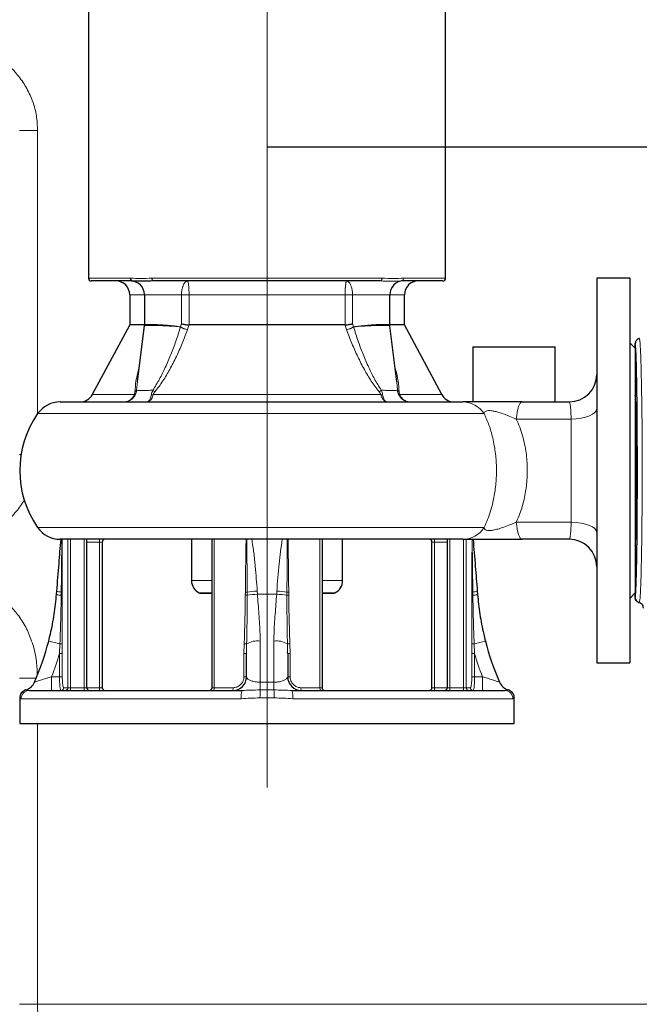
# Model space of a CAD drawing. Units: millimetres. Extents: x 0 to 1277, y 0 to 297.
# Drawn here: x 522 to 531, y 187 to 201 of the extents above; entities that cross this region are included whole.
import ezdxf

# ---------------------------------------------------------------- set-up
doc = ezdxf.new("R2010")
doc.units = ezdxf.units.MM
doc.linetypes.add('SLD-Mista-longa', pattern=[19.05, 15.24, -1.27, 1.27, -1.27])
doc.linetypes.add('SLD-Sólida', pattern=[0])
doc.layers.add('COTAS_', color=5, linetype='SLD-Sólida')

msp = doc.modelspace()

# ---------------------------------------------------------------- linework, layer by layer
at = {"color": 7, "linetype": 'SLD-Sólida', "lineweight": 25}
for p, q in [((523.085, 205.472), (523.085, 197.735)), ((528.285, 197.735), (528.285, 205.472)), ((523.727, 197.695), (523.125, 197.695)), ((527.335, 197.695), (524.035, 197.695)), ((528.245, 197.695), (527.642, 197.695)), ((530.965, 197.735), (530.485, 197.735)), ((530.485, 197.735), (530.485, 192.135)), ((530.965, 197.735), (530.965, 192.135)), ((523.685, 197.495), (523.685, 197.055)), ((523.899, 197.495), (523.899, 197.052)), ((527.471, 197.052), (527.471, 197.495)), ((527.685, 197.055), (527.685, 197.495)), ((523.685, 197.055), (523.141, 196.041)), ((523.895, 197.055), (523.685, 197.055)), ((523.898, 197.043), (523.795, 196.23)), ((523.897, 197.052), (523.898, 197.042)), ((526.82, 197.055), (524.549, 197.055)), ((524.549, 197.055), (524.549, 197.055)), ((526.82, 197.055), (526.82, 197.055)), ((527.574, 196.228), (527.471, 197.043)), ((527.472, 197.043), (527.472, 197.052)), ((527.685, 197.055), (527.476, 197.055)), ((528.228, 196.041), (527.685, 197.055)), ((531.045, 196.715), (530.965, 196.795)), ((531.045, 196.715), (531.045, 196.78)), ((528.681, 196.735), (528.681, 195.935)), ((528.681, 196.735), (529.881, 196.735)), ((529.881, 195.935), (529.881, 196.735)), ((531.045, 196.715), (531.045, 193.155)), ((522.673, 195.935), (528.534, 195.935)), ((529.4, 195.935), (530.085, 195.935)), ((531.047, 196.021), (531.045, 196.035)), ((528.534, 193.935), (522.673, 193.935)), ((523.061, 191.775), (523.061, 193.935)), ((523.285, 193.895), (523.285, 191.775)), ((524.585, 193.935), (524.585, 193.335)), ((524.885, 191.775), (524.885, 193.935)), ((526.485, 193.935), (526.485, 191.775)), ((526.785, 193.335), (526.785, 193.935)), ((528.085, 191.775), (528.085, 193.895)), ((528.308, 193.935), (528.308, 191.775)), ((530.085, 193.935), (529.4, 193.935)), ((522.62, 193.135), (522.624, 193.181)), ((528.745, 193.181), (528.749, 193.135)), ((524.715, 193.151), (524.885, 193.151)), ((526.485, 193.151), (526.655, 193.151)), ((530.965, 193.075), (531.045, 193.155)), ((531.045, 193.09), (531.045, 193.155)), ((525.385, 191.935), (525.385, 192.274)), ((525.985, 192.274), (525.984, 192.29)), ((525.985, 192.274), (525.985, 191.935)), ((530.485, 192.135), (530.965, 192.135)), ((522.085, 191.628), (522.085, 191.255)), ((522.224, 191.735), (525.321, 191.735)), ((526.048, 191.735), (529.146, 191.735)), ((529.285, 191.255), (529.285, 191.628)), ((522.085, 191.255), (529.285, 191.255))]:
    msp.add_line(p, q, dxfattribs=at)
at = {"color": 8, "linetype": 'SLD-Sólida', "lineweight": 18}
for p, q in [((522.082, 199.887), (522.344, 199.887)), ((522.344, 195.763), (522.344, 199.887)), ((523.085, 197.735), (523.697, 197.735)), ((524.009, 197.735), (527.36, 197.735)), ((527.673, 197.735), (528.285, 197.735)), ((523.895, 197.495), (523.685, 197.495)), ((524.439, 197.495), (524.549, 197.495)), ((524.439, 197.075), (524.439, 197.495)), ((526.82, 197.495), (524.549, 197.495)), ((524.549, 197.495), (524.549, 197.055)), ((526.82, 197.055), (526.82, 197.495)), ((526.82, 197.495), (526.931, 197.495)), ((526.931, 197.495), (526.931, 197.075)), ((527.685, 197.495), (527.471, 197.495)), ((524.426, 197.027), (524.439, 197.075)), ((526.931, 197.075), (526.943, 197.027)), ((524.426, 197.027), (524.426, 197.026)), ((524.527, 196.987), (524.528, 196.99)), ((526.842, 196.99), (526.842, 196.987)), ((526.944, 197.026), (526.943, 197.027)), ((531.045, 196.78), (531.045, 196.78)), ((523.797, 196.23), (523.785, 196.106)), ((523.796, 196.219), (523.797, 196.228)), ((527.584, 196.106), (527.572, 196.228)), ((523.141, 196.041), (523.753, 196.041)), ((524.03, 196.041), (527.34, 196.041)), ((527.616, 196.041), (528.228, 196.041)), ((528.845, 195.764), (522.345, 195.764)), ((530.112, 195.685), (529.314, 195.685)), ((522.082, 195.167), (522.103, 195.167)), ((529.314, 194.185), (530.112, 194.185)), ((522.345, 194.107), (528.845, 194.107)), ((522.785, 191.775), (522.785, 193.935)), ((522.824, 193.935), (522.824, 191.775)), ((523.021, 191.775), (523.021, 193.935)), ((523.245, 193.895), (523.061, 193.895)), ((523.245, 193.895), (523.245, 193.935)), ((523.245, 193.895), (523.285, 193.895)), ((523.245, 191.775), (523.245, 193.895)), ((524.914, 193.935), (524.914, 191.775)), ((526.455, 191.775), (526.455, 193.935)), ((528.085, 193.895), (528.125, 193.895)), ((528.125, 193.895), (528.125, 193.935)), ((528.308, 193.895), (528.125, 193.895)), ((528.125, 193.895), (528.125, 191.775)), ((528.348, 193.935), (528.348, 191.775)), ((528.545, 191.775), (528.545, 193.935)), ((528.584, 193.935), (528.584, 191.775)), ((531.045, 193.835), (531.045, 193.835)), ((524.585, 193.335), (524.885, 193.335)), ((526.485, 193.335), (526.785, 193.335)), ((525.542, 193.181), (525.545, 193.135)), ((525.825, 193.135), (525.828, 193.181)), ((522.688, 193.121), (522.688, 193.167)), ((522.701, 193.167), (522.701, 193.121)), ((524.697, 193.155), (524.885, 193.155)), ((525.368, 193.121), (525.369, 193.167)), ((525.394, 193.167), (525.394, 193.121)), ((525.545, 193.135), (525.825, 193.135)), ((525.975, 193.121), (525.975, 193.167)), ((526, 193.167), (526.001, 193.121)), ((526.485, 193.155), (526.672, 193.155)), ((528.668, 193.121), (528.668, 193.167)), ((528.681, 193.167), (528.681, 193.121)), ((531.045, 193.09), (531.045, 193.09)), ((522.669, 192.412), (522.506, 192.454)), ((522.664, 192.274), (522.669, 192.412)), ((522.703, 192.414), (522.703, 192.274)), ((525.349, 192.274), (525.352, 192.414)), ((525.387, 192.412), (525.385, 192.274)), ((525.585, 192.454), (525.585, 191.855)), ((525.785, 191.855), (525.785, 192.454)), ((525.984, 192.29), (525.982, 192.412)), ((526.017, 192.414), (526.02, 192.274)), ((528.666, 192.274), (528.666, 192.414)), ((528.863, 192.454), (528.7, 192.412)), ((528.7, 192.412), (528.706, 192.274)), ((522.703, 192.274), (522.664, 192.274)), ((522.664, 191.935), (522.664, 192.274)), ((522.703, 192.274), (522.703, 191.935)), ((525.349, 191.935), (525.349, 192.274)), ((525.385, 192.274), (525.349, 192.274)), ((526.02, 192.274), (525.985, 192.274)), ((526.02, 192.274), (526.02, 191.935)), ((528.666, 191.935), (528.666, 192.274)), ((528.706, 192.274), (528.666, 192.274)), ((528.706, 192.274), (528.706, 191.935)), ((522.324, 191.912), (522.082, 191.912)), ((522.549, 191.735), (522.549, 191.935)), ((522.549, 191.935), (522.664, 191.935)), ((522.703, 191.935), (522.664, 191.935)), ((525.385, 191.935), (525.349, 191.935)), ((526.02, 191.935), (525.985, 191.935)), ((528.706, 191.935), (528.666, 191.935)), ((528.706, 191.935), (528.821, 191.935)), ((528.821, 191.735), (528.821, 191.935)), ((522.725, 191.775), (522.785, 191.775)), ((522.824, 191.775), (522.785, 191.775)), ((522.824, 191.775), (523.021, 191.775)), ((522.824, 191.775), (522.824, 191.735)), ((523.021, 191.775), (523.021, 191.735)), ((523.061, 191.775), (523.021, 191.775)), ((523.061, 191.775), (523.245, 191.775)), ((523.245, 191.775), (523.245, 191.735)), ((523.245, 191.775), (523.285, 191.775)), ((524.914, 191.775), (524.885, 191.775)), ((524.914, 191.775), (525.191, 191.775)), ((525.585, 191.743), (525.585, 191.855)), ((525.585, 191.855), (525.785, 191.855)), ((525.585, 191.743), (525.785, 191.743)), ((525.785, 191.743), (525.785, 191.855)), ((526.178, 191.775), (526.455, 191.775)), ((526.485, 191.775), (526.455, 191.775)), ((528.085, 191.775), (528.125, 191.775)), ((528.125, 191.735), (528.125, 191.775)), ((528.125, 191.775), (528.308, 191.775)), ((528.348, 191.775), (528.308, 191.775)), ((528.348, 191.735), (528.348, 191.775)), ((528.348, 191.775), (528.545, 191.775)), ((528.545, 191.735), (528.545, 191.775)), ((528.584, 191.775), (528.545, 191.775)), ((528.584, 191.775), (528.644, 191.775)), ((525.309, 191.615), (522.104, 191.615)), ((525.788, 191.628), (525.581, 191.628)), ((529.265, 191.615), (526.06, 191.615)), ((522.344, 187.167), (522.344, 191.255)), ((522.344, 187.167), (522.082, 187.167)), ((531.225, 187.167), (522.344, 187.167))]:
    msp.add_line(p, q, dxfattribs=at)
at = {"color": 8, "linetype": 'SLD-Sólida', "lineweight": 18, "flags": 128}
for points in [[(524.035, 197.695), (524.03, 197.696), (524.025, 197.698), (524.02, 197.702), (524.016, 197.707), (524.013, 197.713), (524.011, 197.72), (524.009, 197.727), (524.009, 197.735)], [(527.36, 197.735), (527.36, 197.727), (527.358, 197.72), (527.356, 197.713), (527.353, 197.707), (527.349, 197.702), (527.344, 197.698), (527.34, 197.696), (527.335, 197.695)], [(529.4, 195.935), (529.386, 195.931), (529.372, 195.918), (529.36, 195.896), (529.348, 195.867), (529.337, 195.83), (529.328, 195.787), (529.32, 195.738), (529.314, 195.685)], [(530.485, 195.835), (530.478, 195.807), (530.457, 195.78), (530.423, 195.755), (530.377, 195.733), (530.321, 195.714), (530.256, 195.699), (530.186, 195.69), (530.112, 195.685)], [(529.314, 194.185), (529.32, 194.132), (529.328, 194.083), (529.337, 194.04), (529.348, 194.004), (529.36, 193.974), (529.372, 193.953), (529.386, 193.94), (529.4, 193.935)], [(530.112, 194.185), (530.186, 194.181), (530.256, 194.171), (530.321, 194.156), (530.377, 194.138), (530.423, 194.115), (530.457, 194.09), (530.478, 194.063), (530.485, 194.035)], [(522.344, 187.167), (522.345, 187.105), (522.349, 187.045), (522.354, 186.989), (522.361, 186.941), (522.37, 186.901), (522.38, 186.872), (522.391, 186.853), (522.402, 186.847)]]:
    msp.add_lwpolyline(points, dxfattribs=at)
at = {"color": 7, "linetype": 'SLD-Sólida', "lineweight": 25}
for centre, radius, start, end in [((523.125, 197.735), 0.04, 180, 270), ((523.485, 197.495), 0.2, 0, 90), ((523.699, 197.495), 0.2, 0.2135, 89.987), ((527.671, 197.495), 0.2, 90.0002, 180.04), ((527.885, 197.495), 0.2, 90, 180), ((528.245, 197.735), 0.04, 270, 0), ((531.085, 196.935), 0.08, 284.4175, 284.4834), ((530.085, 196.335), 0.4, 270, 0), ((522.965, 196.135), 0.2, 270, 331.8214), ((528.404, 196.135), 0.2, 208.1786, 270), ((522.673, 195.535), 0.4, 90, 145.1501), ((523.535, 194.935), 1.45, 145.1501, 214.8499), ((522.673, 194.335), 0.4, 214.8499, 270), ((523.325, 193.895), 0.04, 90, 180), ((528.045, 193.895), 0.04, 0, 90), ((530.085, 193.535), 0.4, 0, 90), ((531.125, 193.835), 0.08, 162.0431, 180), ((524.785, 193.335), 0.2, 180, 244.0555), ((526.585, 193.335), 0.2, 295.9445, 0), ((524.715, 193.191), 0.04, 244.0555, 270), ((526.655, 193.191), 0.04, 270, 295.9445), ((531.085, 192.935), 0.08, 75.5181, 75.5825), ((518.633, 193.455), 4, 336.4237, 345.5103), ((532.736, 193.455), 4, 194.4897, 203.5763), ((525.185, 191.935), 0.2, 270, 0), ((526.185, 191.935), 0.2, 180, 270), ((522.116, 191.935), 0.2, 286.3348, 336.4237), ((523.101, 191.775), 0.04, 180, 270), ((523.325, 191.775), 0.04, 180, 270), ((524.845, 191.775), 0.04, 270, 0), ((526.525, 191.775), 0.04, 180, 270), ((528.045, 191.775), 0.04, 270, 0), ((528.268, 191.775), 0.04, 270, 0), ((529.253, 191.935), 0.2, 203.5763, 253.6652)]:
    msp.add_arc(centre, radius, start, end, dxfattribs=at)
at = {"color": 8, "linetype": 'SLD-Sólida', "lineweight": 18}
for centre, radius, start, end in [((523.733, 197.731), 0.0363, 173.4207, 261.3814), ((527.637, 197.731), 0.0363, 278.6186, 6.5793), ((524.54, 197.178), 0.189, 232.964, 266.2094), ((524.543, 197.18), 0.194, 232.6874, 265.1948), ((526.829, 197.178), 0.189, 273.7906, 307.036), ((526.826, 197.18), 0.194, 274.8052, 307.3126), ((523.761, 196.074), 0.0343, 257.5237, 282.4763), ((523.736, 196.127), 0.0543, 298.4869, 336.4709), ((524.015, 196.169), 0.13, 263.6564, 276.3436), ((521.39, 193.011), 4.063, 49.0614, 49.6251), ((529.979, 193.011), 4.063, 130.3749, 130.9386), ((527.354, 196.169), 0.13, 263.6564, 276.3436), ((527.634, 196.127), 0.0543, 203.5291, 241.5131), ((527.609, 196.074), 0.0343, 257.5237, 282.4763), ((528.531, 195.562), 0.373, 32.7215, 89.4872), ((528.531, 194.308), 0.373, 270.5128, 327.2785), ((522.693, 193.337), 0.17, 246.1184, 268.4906), ((525.646, 191.359), 1.826, 93.2851, 97.9392), ((525.723, 191.359), 1.826, 82.0608, 86.7149), ((528.676, 193.337), 0.17, 271.5094, 293.8816), ((522.693, 193.31), 0.19, 247.4104, 268.3753), ((522.688, 193.447), 0.28, 270.0327, 272.6462), ((522.688, 193.421), 0.3, 270.0145, 272.5741), ((525.116, 170.483), 22.639, 89.2962, 89.3616), ((525.111, 170.268), 22.9, 89.2917, 89.355), ((525.641, 191.344), 1.794, 93.0871, 97.9136), ((525.728, 191.344), 1.794, 82.0864, 86.9129), ((526.258, 170.268), 22.9, 90.645, 90.7083), ((526.253, 170.483), 22.639, 90.6384, 90.7038), ((528.681, 193.447), 0.28, 267.3538, 269.9673), ((528.681, 193.421), 0.3, 267.4259, 269.9855), ((528.676, 193.31), 0.19, 271.6247, 292.5896), ((525.547, 192.145), 0.312, 83.1459, 120.9847), ((525.822, 192.145), 0.312, 59.0153, 96.8541), ((522.674, 192.673), 0.261, 268.9519, 276.3593), ((525.25, 189.737), 2.679, 87.0725, 87.8235), ((526.119, 189.737), 2.679, 92.1765, 92.9275), ((528.695, 192.673), 0.261, 263.6407, 271.0481), ((518.633, 193.455), 4.2, 338.7845, 343.6642), ((532.736, 193.455), 4.2, 196.3358, 201.2155), ((522.206, 191.628), 0.12, 106.3429, 180.0234), ((522.686, 191.775), 0.0397, 270.3955, 0.3901), ((522.746, 191.775), 0.0393, 270.9933, 0.96), ((524.868, 191.766), 0.0476, 319.8773, 11.3226), ((525.125, 191.765), 0.0665, 332.9006, 8.4194), ((527.376, 191.632), 1.794, 176.4453, 180.1244), ((523.994, 191.632), 1.794, 359.8756, 3.5547), ((526.244, 191.765), 0.0665, 171.5806, 207.0994), ((526.502, 191.766), 0.0476, 168.6774, 220.1227), ((528.623, 191.775), 0.0393, 179.04, 269.0067), ((528.683, 191.775), 0.0397, 179.6099, 269.6045), ((529.163, 191.628), 0.12, 359.9766, 73.6571), ((522.224, 191.615), 0.12, 90.1573, 180.1565), ((525.606, 191.645), 0.298, 162.3729, 185.7092), ((525.764, 191.645), 0.298, 354.2908, 17.6271), ((529.145, 191.615), 0.12, 359.8435, 89.8427)]:
    msp.add_arc(centre, radius, start, end, dxfattribs=at)
for start_param, end_param in [(6.211277, 6.275364), (3.151033, 3.217805)]:
    msp.add_ellipse((531.044, 194.935), major_axis=(0, 1.1), ratio=0.017455, start_param=start_param, end_param=end_param, dxfattribs=at)
at = {"color": 7, "linetype": 'SLD-Sólida', "lineweight": 25}
msp.add_ellipse((531.044, 194.935), major_axis=(0, 1.1), ratio=0.017455, start_param=3.217805, end_param=6.211277, dxfattribs=at)
at = {"color": 8, "linetype": 'SLD-Sólida', "lineweight": 18}
for points, knots in [([(522.344, 199.887), (522.341, 199.958), (522.334, 200.099), (522.279, 200.305), (522.192, 200.498), (522.074, 200.675), (521.929, 200.83), (521.758, 200.961), (521.567, 201.063), (521.378, 201.127), (521.199, 201.161), (521.089, 201.165), (521.034, 201.167)], [0, 0, 0, 0, 0.102844, 0.205694, 0.308768, 0.411855, 0.516306, 0.620776, 0.728156, 0.835554, 0.917775, 1, 1, 1, 1]), ([(523.697, 197.735), (523.745, 197.733), (523.843, 197.73), (523.953, 197.733), (524.009, 197.735)], [0, 0, 0, 0, 0.498192, 1, 1, 1, 1]), ([(524.439, 197.495), (524.439, 197.499), (524.439, 197.524), (524.444, 197.567), (524.455, 197.605), (524.469, 197.642), (524.482, 197.664), (524.497, 197.683), (524.507, 197.691), (524.515, 197.694), (524.519, 197.695), (524.52, 197.695), (524.521, 197.695), (524.522, 197.695), (524.522, 197.695), (524.522, 197.695), (524.522, 197.695), (524.522, 197.695)], [0, 0, 0, 0, 0.038937, 0.221939, 0.394263, 0.445851, 0.670125, 0.727984, 0.87536, 0.940148, 0.970909, 0.985806, 0.993064, 0.996609, 0.997995, 0.998242, 1, 1, 1, 1]), ([(524.522, 197.695), (524.522, 197.695), (524.522, 197.695), (524.522, 197.695), (524.522, 197.695), (524.522, 197.695), (524.523, 197.695), (524.524, 197.695), (524.525, 197.694), (524.529, 197.691), (524.533, 197.683), (524.538, 197.664), (524.542, 197.643), (524.545, 197.605), (524.548, 197.567), (524.549, 197.524), (524.549, 197.499), (524.549, 197.495)], [0, 0, 0, 0, 0.001746, 0.001991, 0.003625, 0.007407, 0.015128, 0.030878, 0.062996, 0.128933, 0.271348, 0.318034, 0.554753, 0.606603, 0.779245, 0.96134, 1, 1, 1, 1]), ([(526.82, 197.495), (526.82, 197.499), (526.82, 197.524), (526.821, 197.567), (526.824, 197.605), (526.828, 197.643), (526.831, 197.664), (526.837, 197.683), (526.84, 197.691), (526.844, 197.694), (526.846, 197.695), (526.846, 197.695), (526.847, 197.695), (526.847, 197.695), (526.847, 197.695), (526.847, 197.695), (526.847, 197.695), (526.847, 197.695)], [0, 0, 0, 0, 0.03866, 0.220755, 0.393397, 0.445247, 0.681966, 0.728652, 0.871067, 0.937004, 0.969122, 0.984872, 0.992593, 0.996375, 0.998009, 0.998254, 1, 1, 1, 1]), ([(526.847, 197.695), (526.847, 197.695), (526.847, 197.695), (526.847, 197.695), (526.848, 197.695), (526.848, 197.695), (526.849, 197.695), (526.851, 197.695), (526.854, 197.694), (526.862, 197.691), (526.872, 197.683), (526.888, 197.664), (526.9, 197.642), (526.914, 197.605), (526.925, 197.567), (526.93, 197.524), (526.931, 197.499), (526.931, 197.495)], [0, 0, 0, 0, 0.001758, 0.002005, 0.003391, 0.006936, 0.014194, 0.029091, 0.059852, 0.12464, 0.272016, 0.329875, 0.554149, 0.605737, 0.778061, 0.961063, 1, 1, 1, 1]), ([(527.642, 197.695), (527.597, 197.694), (527.506, 197.691), (527.392, 197.694), (527.335, 197.695)], [0, 0, 0, 0, 0.494827, 1, 1, 1, 1]), ([(527.36, 197.735), (527.416, 197.733), (527.526, 197.73), (527.624, 197.733), (527.673, 197.735)], [0, 0, 0, 0, 0.498192, 1, 1, 1, 1]), ([(524.439, 197.495), (524.434, 197.495), (524.409, 197.495), (524.351, 197.495), (524.256, 197.495), (524.153, 197.495), (524.056, 197.495), (523.984, 197.495), (523.931, 197.495), (523.901, 197.495), (523.902, 197.495), (523.903, 197.495)], [0, 0, 0, 0, 0.031274, 0.162479, 0.295231, 0.429934, 0.565963, 0.702437, 0.787562, 0.922033, 1, 1, 1, 1]), ([(527.47, 197.495), (527.467, 197.495), (527.461, 197.495), (527.416, 197.495), (527.354, 197.495), (527.276, 197.495), (527.176, 197.495), (527.077, 197.495), (526.99, 197.495), (526.95, 197.495), (526.931, 197.495)], [0, 0, 0, 0, 0.131788, 0.267738, 0.353785, 0.489087, 0.622547, 0.75424, 0.884984, 1, 1, 1, 1]), ([(523.903, 197.052), (523.902, 197.053), (523.9, 197.058), (523.929, 197.061), (523.978, 197.063), (524.044, 197.062), (524.135, 197.058), (524.237, 197.05), (524.332, 197.04), (524.385, 197.033), (524.408, 197.029), (524.409, 197.029)], [0, 0, 0, 0, 0.0753264, 0.2181164, 0.3144168, 0.4348436, 0.5794727, 0.7232691, 0.8644737, 0.9951596, 1, 1, 1, 1]), ([(524.409, 197.029), (524.408, 197.029), (524.385, 197.031), (524.331, 197.035), (524.236, 197.041), (524.134, 197.045), (524.043, 197.048), (523.977, 197.048), (523.929, 197.047), (523.899, 197.046), (523.902, 197.043), (523.902, 197.042)], [0, 0, 0, 0, 0.004852, 0.135848, 0.277387, 0.421525, 0.566497, 0.687209, 0.783738, 0.926866, 1, 1, 1, 1]), ([(524.549, 197.055), (524.548, 197.052), (524.541, 197.03), (524.534, 197.009), (524.528, 196.99)], [0, 0, 0, 0, 0.130755, 1, 1, 1, 1]), ([(526.842, 196.99), (526.835, 197.009), (526.828, 197.03), (526.821, 197.052), (526.82, 197.055)], [0, 0, 0, 0, 0.869245, 1, 1, 1, 1]), ([(526.961, 197.029), (526.962, 197.029), (526.965, 197.03), (526.993, 197.034), (527.053, 197.042), (527.152, 197.051), (527.254, 197.059), (527.341, 197.062), (527.399, 197.062), (527.442, 197.061), (527.469, 197.058), (527.467, 197.053), (527.466, 197.052)], [0, 0, 0, 0, 0.00484, 0.021002, 0.162245, 0.303698, 0.447711, 0.592406, 0.712837, 0.781853, 0.924641, 1, 1, 1, 1]), ([(527.467, 197.042), (527.468, 197.043), (527.47, 197.046), (527.443, 197.047), (527.4, 197.048), (527.342, 197.048), (527.254, 197.046), (527.152, 197.042), (527.049, 197.036), (526.988, 197.032), (526.962, 197.029), (526.961, 197.029)], [0, 0, 0, 0, 0.072346, 0.215639, 0.284899, 0.405756, 0.550963, 0.695486, 0.83744, 0.995143, 1, 1, 1, 1]), ([(524.022, 196.106), (524.055, 196.159), (524.123, 196.267), (524.208, 196.442), (524.287, 196.627), (524.361, 196.824), (524.403, 196.957), (524.426, 197.026)], [0, 0, 0, 0, 0.1823919, 0.3680587, 0.573433, 0.7796468, 1, 1, 1, 1]), ([(524.527, 196.987), (524.501, 196.919), (524.452, 196.787), (524.366, 196.593), (524.273, 196.412), (524.172, 196.238), (524.092, 196.133), (524.052, 196.08)], [0, 0, 0, 0, 0.218721, 0.4230728, 0.6284706, 0.8127027, 1, 1, 1, 1]), ([(524.426, 197.026), (524.421, 197.027), (524.415, 197.028), (524.409, 197.029), (524.409, 197.029)], [0, 0, 0, 0, 0.903915, 1, 1, 1, 1]), ([(524.409, 197.029), (524.409, 197.029), (524.415, 197.028), (524.421, 197.028), (524.426, 197.027)], [0, 0, 0, 0, 0.092996, 1, 1, 1, 1]), ([(527.317, 196.08), (527.278, 196.132), (527.198, 196.236), (527.097, 196.41), (527.004, 196.593), (526.917, 196.787), (526.868, 196.919), (526.842, 196.987)], [0, 0, 0, 0, 0.18353, 0.371533, 0.575798, 0.78128, 1, 1, 1, 1]), ([(526.943, 197.027), (526.948, 197.028), (526.954, 197.028), (526.96, 197.029), (526.961, 197.029)], [0, 0, 0, 0, 0.9070039, 1, 1, 1, 1]), ([(526.961, 197.029), (526.96, 197.029), (526.954, 197.028), (526.949, 197.027), (526.944, 197.026)], [0, 0, 0, 0, 0.096085, 1, 1, 1, 1]), ([(526.944, 197.026), (526.966, 196.957), (527.008, 196.824), (527.082, 196.627), (527.161, 196.443), (527.246, 196.267), (527.314, 196.16), (527.347, 196.106)], [0, 0, 0, 0, 0.220354, 0.425791, 0.631943, 0.814881, 1, 1, 1, 1]), ([(531.048, 196.765), (531.048, 196.766), (531.047, 196.779), (531.046, 196.779), (531.045, 196.78)], [0, 0, 0, 0, 0.072256, 1, 1, 1, 1]), ([(531.105, 196.858), (531.106, 196.855), (531.109, 196.85), (531.114, 196.814), (531.118, 196.756), (531.123, 196.673), (531.127, 196.569), (531.131, 196.443), (531.134, 196.299), (531.137, 196.138), (531.14, 195.961), (531.143, 195.771), (531.145, 195.538), (531.146, 195.258), (531.147, 194.987), (531.147, 194.767), (531.146, 194.549), (531.144, 194.285), (531.141, 193.989), (531.137, 193.72), (531.132, 193.485), (531.127, 193.292), (531.12, 193.144), (531.113, 193.049), (531.108, 193.016), (531.105, 193.013), (531.105, 193.013)], [0, 0, 0, 0, 0.034254, 0.068507, 0.104494, 0.140595, 0.176582, 0.212565, 0.248663, 0.284646, 0.320609, 0.356686, 0.392648, 0.446364, 0.500081, 0.527975, 0.55587, 0.609767, 0.663665, 0.71756, 0.771456, 0.825377, 0.879299, 0.933249, 0.987199, 1, 1, 1, 1]), ([(523.762, 196.08), (523.765, 196.132), (523.772, 196.236), (523.799, 196.359), (523.819, 196.427), (523.822, 196.438)], [0, 0, 0, 0, 0.450839, 0.912666, 1, 1, 1, 1]), ([(527.547, 196.438), (527.551, 196.427), (527.57, 196.36), (527.597, 196.238), (527.604, 196.133), (527.608, 196.08)], [0, 0, 0, 0, 0.087239, 0.539854, 1, 1, 1, 1]), ([(523.768, 196.041), (523.754, 196.019), (523.728, 195.979), (523.668, 195.944), (523.626, 195.935), (523.604, 195.935), (523.604, 195.935)], [0, 0, 0, 0, 0.355338, 0.675212, 0.995494, 1, 1, 1, 1]), ([(523.753, 196.041), (523.741, 196.019), (523.717, 195.979), (523.663, 195.944), (523.624, 195.935), (523.604, 195.935), (523.604, 195.935)], [0, 0, 0, 0, 0.355391, 0.675329, 0.995497, 1, 1, 1, 1]), ([(523.753, 196.041), (523.756, 196.047), (523.761, 196.06), (523.761, 196.073), (523.762, 196.08)], [0, 0, 0, 0, 0.425076, 1, 1, 1, 1]), ([(523.785, 196.106), (523.784, 196.094), (523.782, 196.072), (523.772, 196.05), (523.768, 196.041)], [0, 0, 0, 0, 0.55107, 1, 1, 1, 1]), ([(523.785, 196.106), (523.791, 196.105), (523.804, 196.101), (523.853, 196.099), (523.931, 196.101), (523.993, 196.104), (524.022, 196.106)], [0, 0, 0, 0, 0.175914, 0.460714, 0.746418, 1, 1, 1, 1]), ([(524.03, 196.041), (524.022, 196.019), (524.006, 195.979), (523.971, 195.944), (523.946, 195.935), (523.933, 195.935), (523.933, 195.935)], [0, 0, 0, 0, 0.355391, 0.675329, 0.995497, 1, 1, 1, 1]), ([(524.001, 196.041), (523.996, 196.019), (523.986, 195.979), (523.961, 195.944), (523.942, 195.935), (523.933, 195.935), (523.933, 195.935)], [0, 0, 0, 0, 0.355338, 0.675212, 0.995494, 1, 1, 1, 1]), ([(524.022, 196.106), (524.017, 196.094), (524.008, 196.072), (524.003, 196.05), (524.001, 196.041)], [0, 0, 0, 0, 0.55107, 1, 1, 1, 1]), ([(524.052, 196.08), (524.046, 196.073), (524.037, 196.06), (524.032, 196.047), (524.03, 196.041)], [0, 0, 0, 0, 0.574924, 1, 1, 1, 1]), ([(527.34, 196.041), (527.338, 196.047), (527.333, 196.06), (527.323, 196.073), (527.317, 196.08)], [0, 0, 0, 0, 0.425076, 1, 1, 1, 1]), ([(527.34, 196.041), (527.348, 196.019), (527.363, 195.979), (527.398, 195.944), (527.423, 195.935), (527.436, 195.935), (527.436, 195.935)], [0, 0, 0, 0, 0.355391, 0.675329, 0.995497, 1, 1, 1, 1]), ([(527.347, 196.106), (527.352, 196.094), (527.361, 196.072), (527.366, 196.05), (527.368, 196.041)], [0, 0, 0, 0, 0.5510697, 1, 1, 1, 1]), ([(527.347, 196.106), (527.368, 196.105), (527.42, 196.101), (527.496, 196.099), (527.558, 196.101), (527.576, 196.104), (527.584, 196.106)], [0, 0, 0, 0, 0.175914, 0.460714, 0.746418, 1, 1, 1, 1]), ([(527.368, 196.041), (527.374, 196.019), (527.384, 195.979), (527.408, 195.944), (527.427, 195.935), (527.436, 195.935), (527.436, 195.935)], [0, 0, 0, 0, 0.355338, 0.675212, 0.995494, 1, 1, 1, 1]), ([(527.584, 196.106), (527.585, 196.094), (527.588, 196.072), (527.597, 196.05), (527.601, 196.041)], [0, 0, 0, 0, 0.5510697, 1, 1, 1, 1]), ([(527.601, 196.041), (527.615, 196.019), (527.641, 195.979), (527.701, 195.944), (527.743, 195.935), (527.765, 195.935), (527.765, 195.935)], [0, 0, 0, 0, 0.355338, 0.6752121, 0.9954939, 1, 1, 1, 1]), ([(527.608, 196.08), (527.608, 196.073), (527.608, 196.06), (527.614, 196.047), (527.616, 196.041)], [0, 0, 0, 0, 0.574924, 1, 1, 1, 1]), ([(527.616, 196.041), (527.628, 196.019), (527.652, 195.979), (527.706, 195.944), (527.745, 195.935), (527.765, 195.935), (527.765, 195.935)], [0, 0, 0, 0, 0.355391, 0.675329, 0.995497, 1, 1, 1, 1]), ([(530.085, 195.935), (530.088, 195.931), (530.096, 195.922), (530.104, 195.853), (530.109, 195.768), (530.111, 195.706), (530.112, 195.685)], [0, 0, 0, 0, 0.286366, 0.571838, 0.855838, 1, 1, 1, 1]), ([(528.845, 195.764), (528.847, 195.771), (528.852, 195.785), (528.871, 195.801), (528.905, 195.81), (528.953, 195.807), (529.005, 195.797), (529.069, 195.78), (529.142, 195.755), (529.227, 195.722), (529.283, 195.698), (529.314, 195.685)], [0, 0, 0, 0, 0.103396, 0.206114, 0.302141, 0.38249, 0.476922, 0.556708, 0.695867, 0.835492, 1, 1, 1, 1]), ([(528.845, 194.107), (528.863, 194.145), (528.898, 194.222), (528.948, 194.367), (528.991, 194.543), (529.02, 194.751), (529.028, 194.965), (529.014, 195.189), (528.976, 195.403), (528.919, 195.6), (528.869, 195.709), (528.845, 195.764)], [0, 0, 0, 0, 0.08162, 0.163224, 0.281054, 0.398839, 0.516254, 0.633673, 0.770373, 0.885157, 1, 1, 1, 1]), ([(529.314, 195.685), (529.331, 195.646), (529.365, 195.569), (529.417, 195.406), (529.46, 195.205), (529.477, 194.967), (529.468, 194.739), (529.431, 194.518), (529.378, 194.332), (529.332, 194.227), (529.314, 194.185)], [0, 0, 0, 0, 0.087154, 0.174296, 0.339171, 0.480507, 0.621837, 0.76397, 0.906168, 1, 1, 1, 1]), ([(530.112, 194.185), (530.112, 194.242), (530.112, 194.355), (530.113, 194.539), (530.113, 194.733), (530.113, 194.942), (530.113, 195.16), (530.113, 195.381), (530.112, 195.556), (530.112, 195.655), (530.112, 195.685)], [0, 0, 0, 0, 0.118267, 0.236534, 0.368283, 0.500031, 0.645801, 0.792037, 0.937807, 1, 1, 1, 1]), ([(522.156, 194.508), (522.117, 194.45), (522.036, 194.33), (521.876, 194.178), (521.688, 194.05), (521.48, 193.957), (521.26, 193.898), (521.109, 193.891), (521.034, 193.887)], [0, 0, 0, 0, 0.154521, 0.319734, 0.489652, 0.659606, 0.829791, 1, 1, 1, 1]), ([(529.314, 194.185), (529.284, 194.173), (529.226, 194.148), (529.143, 194.115), (529.066, 194.089), (529.002, 194.072), (528.944, 194.062), (528.912, 194.062), (528.882, 194.066), (528.864, 194.074), (528.85, 194.09), (528.847, 194.1), (528.845, 194.107)], [0, 0, 0, 0, 0.158865, 0.317522, 0.429845, 0.541477, 0.628345, 0.715881, 0.732592, 0.845665, 0.908154, 1, 1, 1, 1]), ([(530.112, 194.185), (530.111, 194.145), (530.108, 194.065), (530.1, 193.98), (530.092, 193.94), (530.087, 193.936), (530.085, 193.935)], [0, 0, 0, 0, 0.282585, 0.565934, 0.850788, 1, 1, 1, 1]), ([(522.688, 193.167), (522.69, 193.284), (522.693, 193.54), (522.696, 193.796), (522.698, 193.935)], [0, 0, 0, 0, 0.4554756, 1, 1, 1, 1]), ([(522.7, 193.935), (522.7, 193.819), (522.701, 193.563), (522.701, 193.307), (522.701, 193.167)], [0, 0, 0, 0, 0.453217, 1, 1, 1, 1]), ([(525.369, 193.167), (525.371, 193.327), (525.373, 193.567), (525.377, 193.823), (525.379, 193.919), (525.379, 193.935)], [0, 0, 0, 0, 0.624947, 0.937421, 1, 1, 1, 1]), ([(525.389, 193.935), (525.39, 193.883), (525.393, 193.627), (525.394, 193.371), (525.394, 193.167)], [0, 0, 0, 0, 0.202124, 1, 1, 1, 1]), ([(525.462, 193.935), (525.473, 193.87), (525.494, 193.738), (525.52, 193.486), (525.533, 193.301), (525.542, 193.181)], [0, 0, 0, 0, 0.263084, 0.526831, 1, 1, 1, 1]), ([(525.828, 193.181), (525.836, 193.314), (525.853, 193.566), (525.889, 193.817), (525.907, 193.935)], [0, 0, 0, 0, 0.525936, 1, 1, 1, 1]), ([(525.975, 193.167), (525.975, 193.284), (525.976, 193.54), (525.978, 193.796), (525.98, 193.935)], [0, 0, 0, 0, 0.455476, 1, 1, 1, 1]), ([(525.99, 193.935), (525.992, 193.819), (525.996, 193.563), (525.999, 193.307), (526, 193.167)], [0, 0, 0, 0, 0.453217, 1, 1, 1, 1]), ([(528.668, 193.167), (528.668, 193.327), (528.668, 193.567), (528.669, 193.823), (528.669, 193.919), (528.669, 193.935)], [0, 0, 0, 0, 0.624947, 0.937421, 1, 1, 1, 1]), ([(528.671, 193.935), (528.672, 193.883), (528.675, 193.627), (528.678, 193.371), (528.681, 193.167)], [0, 0, 0, 0, 0.202124, 1, 1, 1, 1]), ([(531.048, 193.857), (531.048, 193.855), (531.045, 193.85), (531.045, 193.842), (531.045, 193.836), (531.045, 193.835)], [0, 0, 0, 0, 0.196553, 0.832691, 1, 1, 1, 1]), ([(522.34, 191.966), (522.337, 192.04), (522.329, 192.206), (522.269, 192.439), (522.176, 192.659), (522.065, 192.836), (521.934, 192.982), (521.79, 193.097), (521.628, 193.184), (521.442, 193.245), (521.309, 193.253), (521.237, 193.257)], [0, 0, 0, 0, 0.1164327, 0.2613482, 0.3772552, 0.4930525, 0.5904008, 0.6876853, 0.7858472, 0.8839979, 1, 1, 1, 1]), ([(522.669, 192.412), (522.674, 192.545), (522.683, 192.781), (522.686, 193.018), (522.688, 193.121)], [0, 0, 0, 0, 0.564272, 1, 1, 1, 1]), ([(522.701, 193.121), (522.701, 193.045), (522.702, 192.809), (522.703, 192.573), (522.703, 192.414)], [0, 0, 0, 0, 0.321629, 1, 1, 1, 1]), ([(525.352, 192.414), (525.355, 192.506), (525.363, 192.742), (525.366, 192.978), (525.368, 193.121)], [0, 0, 0, 0, 0.392353, 1, 1, 1, 1]), ([(525.394, 193.121), (525.394, 193.001), (525.395, 192.765), (525.39, 192.529), (525.387, 192.412)], [0, 0, 0, 0, 0.505398, 1, 1, 1, 1]), ([(525.545, 193.135), (525.552, 193.038), (525.566, 192.843), (525.583, 192.617), (525.584, 192.488), (525.585, 192.454)], [0, 0, 0, 0, 0.423808, 0.849885, 1, 1, 1, 1]), ([(525.785, 192.454), (525.785, 192.488), (525.786, 192.616), (525.803, 192.843), (525.818, 193.038), (525.825, 193.135)], [0, 0, 0, 0, 0.150115, 0.573799, 1, 1, 1, 1]), ([(525.982, 192.412), (525.979, 192.545), (525.974, 192.781), (525.975, 193.018), (525.975, 193.121)], [0, 0, 0, 0, 0.564272, 1, 1, 1, 1]), ([(526.001, 193.121), (526.002, 193.045), (526.005, 192.809), (526.012, 192.573), (526.017, 192.414)], [0, 0, 0, 0, 0.321629, 1, 1, 1, 1]), ([(528.666, 192.414), (528.666, 192.506), (528.667, 192.742), (528.668, 192.978), (528.668, 193.121)], [0, 0, 0, 0, 0.392353, 1, 1, 1, 1]), ([(528.681, 193.121), (528.683, 193.001), (528.687, 192.765), (528.696, 192.529), (528.7, 192.412)], [0, 0, 0, 0, 0.505398, 1, 1, 1, 1]), ([(531.045, 193.09), (531.045, 193.09), (531.046, 193.09), (531.047, 193.098), (531.047, 193.102)], [0, 0, 0, 0, 0.507077, 1, 1, 1, 1]), ([(522.549, 191.935), (522.519, 191.926), (522.462, 191.909), (522.385, 191.884), (522.331, 191.866), (522.308, 191.858), (522.301, 191.856), (522.3, 191.855), (522.299, 191.855)], [0, 0, 0, 0, 0.251665, 0.498978, 0.725777, 0.876211, 0.922306, 1, 1, 1, 1]), ([(522.686, 191.735), (522.684, 191.736), (522.679, 191.739), (522.673, 191.763), (522.667, 191.808), (522.664, 191.868), (522.664, 191.913), (522.664, 191.935)], [0, 0, 0, 0, 0.147774, 0.361601, 0.574474, 0.787173, 1, 1, 1, 1]), ([(522.703, 191.935), (522.704, 191.917), (522.704, 191.882), (522.707, 191.834), (522.712, 191.798), (522.719, 191.778), (522.723, 191.776), (522.725, 191.775)], [0, 0, 0, 0, 0.213782, 0.426971, 0.639661, 0.852788, 1, 1, 1, 1]), ([(525.191, 191.775), (525.209, 191.777), (525.245, 191.781), (525.292, 191.809), (525.328, 191.85), (525.347, 191.894), (525.348, 191.924), (525.349, 191.935)], [0, 0, 0, 0, 0.216042, 0.432757, 0.648556, 0.863258, 1, 1, 1, 1]), ([(525.585, 191.855), (525.566, 191.856), (525.545, 191.856), (525.504, 191.862), (525.463, 191.871), (525.418, 191.89), (525.39, 191.913), (525.386, 191.928), (525.385, 191.935)], [0, 0, 0, 0, 0.151759, 0.176277, 0.360974, 0.564339, 0.792754, 1, 1, 1, 1]), ([(525.985, 191.935), (525.982, 191.926), (525.977, 191.909), (525.939, 191.884), (525.888, 191.866), (525.841, 191.858), (525.809, 191.856), (525.794, 191.855), (525.785, 191.855)], [0, 0, 0, 0, 0.251665, 0.498978, 0.725777, 0.876211, 0.922306, 1, 1, 1, 1]), ([(526.02, 191.935), (526.022, 191.917), (526.025, 191.882), (526.052, 191.834), (526.092, 191.798), (526.136, 191.778), (526.166, 191.776), (526.178, 191.775)], [0, 0, 0, 0, 0.213782, 0.426971, 0.639661, 0.852788, 1, 1, 1, 1]), ([(528.644, 191.775), (528.647, 191.777), (528.652, 191.781), (528.659, 191.809), (528.663, 191.85), (528.665, 191.894), (528.666, 191.924), (528.666, 191.935)], [0, 0, 0, 0, 0.216042, 0.432757, 0.648556, 0.863258, 1, 1, 1, 1]), ([(528.706, 191.935), (528.705, 191.921), (528.705, 191.884), (528.703, 191.828), (528.699, 191.777), (528.692, 191.742), (528.686, 191.737), (528.683, 191.735)], [0, 0, 0, 0, 0.136105, 0.350102, 0.565845, 0.783132, 1, 1, 1, 1]), ([(529.07, 191.855), (529.068, 191.856), (529.066, 191.856), (529.05, 191.862), (529.022, 191.871), (528.965, 191.89), (528.895, 191.913), (528.845, 191.928), (528.821, 191.935)], [0, 0, 0, 0, 0.151759, 0.176277, 0.360974, 0.564339, 0.792754, 1, 1, 1, 1]), ([(522.172, 191.743), (522.176, 191.742), (522.183, 191.74), (522.21, 191.737), (522.224, 191.735)], [0, 0, 0, 0, 0.493175, 1, 1, 1, 1]), ([(525.321, 191.735), (525.364, 191.737), (525.45, 191.74), (525.539, 191.742), (525.585, 191.743)], [0, 0, 0, 0, 0.495574, 1, 1, 1, 1]), ([(525.785, 191.743), (525.829, 191.742), (525.919, 191.74), (526.004, 191.737), (526.048, 191.735)], [0, 0, 0, 0, 0.493175, 1, 1, 1, 1]), ([(529.146, 191.735), (529.159, 191.737), (529.186, 191.74), (529.193, 191.742), (529.197, 191.743)], [0, 0, 0, 0, 0.495574, 1, 1, 1, 1]), ([(522.104, 191.615), (522.1, 191.618), (522.091, 191.622), (522.088, 191.626), (522.086, 191.628)], [0, 0, 0, 0, 0.4997202, 1, 1, 1, 1]), ([(525.581, 191.628), (525.536, 191.626), (525.445, 191.622), (525.354, 191.618), (525.309, 191.615)], [0, 0, 0, 0, 0.499546, 1, 1, 1, 1]), ([(526.06, 191.615), (526.015, 191.618), (525.925, 191.622), (525.834, 191.626), (525.788, 191.628)], [0, 0, 0, 0, 0.49972, 1, 1, 1, 1]), ([(529.283, 191.628), (529.281, 191.626), (529.278, 191.622), (529.269, 191.618), (529.265, 191.615)], [0, 0, 0, 0, 0.499546, 1, 1, 1, 1])]:
    msp.add_open_spline(points, degree=3, knots=knots, dxfattribs=at)
at = {"color": 7, "linetype": 'SLD-Sólida', "lineweight": 25}
for points, knots in [([(523.708, 197.695), (523.708, 197.695), (523.711, 197.695), (523.719, 197.695), (523.727, 197.695)], [0, 0, 0, 0, 0.005003, 1, 1, 1, 1]), ([(524.035, 197.695), (523.978, 197.694), (523.865, 197.691), (523.773, 197.694), (523.727, 197.695)], [0, 0, 0, 0, 0.494827, 1, 1, 1, 1]), ([(524.439, 197.075), (524.439, 197.075), (524.442, 197.074), (524.452, 197.07), (524.473, 197.064), (524.499, 197.059), (524.526, 197.056), (524.541, 197.055), (524.549, 197.055)], [0, 0, 0, 0, 0.0042109, 0.1503077, 0.3688039, 0.5810399, 0.7904708, 1, 1, 1, 1]), ([(526.82, 197.055), (526.828, 197.055), (526.844, 197.056), (526.87, 197.059), (526.896, 197.064), (526.917, 197.07), (526.927, 197.074), (526.931, 197.075), (526.931, 197.075)], [0, 0, 0, 0, 0.2095292, 0.4189601, 0.6311961, 0.8496923, 0.9957891, 1, 1, 1, 1]), ([(531.105, 196.858), (531.097, 196.855), (531.08, 196.849), (531.062, 196.831), (531.048, 196.808), (531.046, 196.79), (531.045, 196.78)], [0, 0, 0, 0, 0.241016, 0.500085, 0.709929, 1, 1, 1, 1]), ([(531.05, 196.807), (531.049, 196.806), (531.046, 196.799), (531.045, 196.791), (531.045, 196.785)], [0, 0, 0, 0, 0.225041, 1, 1, 1, 1]), ([(531.045, 196.78), (531.045, 196.78), (531.045, 196.781), (531.045, 196.782), (531.045, 196.783), (531.045, 196.784), (531.045, 196.785), (531.045, 196.785)], [0, 0, 0, 0, 0.0445051, 0.1024799, 0.2098165, 0.6705426, 1, 1, 1, 1]), ([(531.047, 193.102), (531.049, 193.109), (531.052, 193.128), (531.056, 193.217), (531.061, 193.357), (531.066, 193.542), (531.07, 193.768), (531.073, 194.025), (531.075, 194.31), (531.076, 194.564), (531.077, 194.774), (531.077, 194.983), (531.076, 195.244), (531.075, 195.544), (531.073, 195.83), (531.07, 196.089), (531.066, 196.317), (531.062, 196.505), (531.057, 196.648), (531.052, 196.732), (531.049, 196.756), (531.048, 196.765)], [0, 0, 0, 0, 0.043475, 0.101876, 0.158585, 0.216936, 0.273604, 0.331913, 0.388573, 0.446877, 0.47651, 0.506371, 0.562844, 0.620944, 0.677678, 0.73606, 0.792837, 0.851265, 0.908064, 0.966513, 1, 1, 1, 1]), ([(531.105, 196.858), (531.104, 196.858), (531.1, 196.857), (531.097, 196.855), (531.095, 196.853)], [0, 0, 0, 0, 0.172322, 1, 1, 1, 1]), ([(529.4, 195.935), (529.35, 195.935), (529.255, 195.935), (529.113, 195.935), (528.99, 195.935), (528.883, 195.935), (528.791, 195.935), (528.706, 195.935), (528.632, 195.935), (528.574, 195.935), (528.547, 195.935), (528.534, 195.935)], [0, 0, 0, 0, 0.142874, 0.2708066, 0.398584, 0.4927368, 0.5868185, 0.6904761, 0.7941653, 0.8970296, 1, 1, 1, 1]), ([(522.624, 193.181), (522.635, 193.314), (522.655, 193.566), (522.675, 193.817), (522.685, 193.935)], [0, 0, 0, 0, 0.5259355, 1, 1, 1, 1]), ([(528.534, 193.935), (528.545, 193.935), (528.568, 193.935), (528.618, 193.935), (528.684, 193.935), (528.771, 193.935), (528.875, 193.935), (528.988, 193.935), (529.114, 193.935), (529.254, 193.935), (529.351, 193.935), (529.4, 193.935)], [0, 0, 0, 0, 0.086952, 0.181564, 0.2761, 0.387743, 0.49944, 0.610056, 0.720801, 0.860343, 1, 1, 1, 1]), ([(528.685, 193.935), (528.69, 193.87), (528.7, 193.738), (528.721, 193.486), (528.736, 193.301), (528.745, 193.181)], [0, 0, 0, 0, 0.2630841, 0.526831, 1, 1, 1, 1]), ([(522.506, 192.454), (522.514, 192.488), (522.546, 192.616), (522.591, 192.843), (522.61, 193.038), (522.62, 193.135)], [0, 0, 0, 0, 0.150115, 0.573799, 1, 1, 1, 1]), ([(528.749, 193.135), (528.759, 193.038), (528.779, 192.843), (528.823, 192.617), (528.855, 192.488), (528.863, 192.454)], [0, 0, 0, 0, 0.423808, 0.849885, 1, 1, 1, 1]), ([(531.105, 193.013), (531.098, 193.015), (531.084, 193.02), (531.064, 193.035), (531.052, 193.055), (531.046, 193.074), (531.045, 193.085), (531.045, 193.09)], [0, 0, 0, 0, 0.195288, 0.426881, 0.694655, 0.842764, 1, 1, 1, 1]), ([(531.045, 193.085), (531.045, 193.085), (531.045, 193.085), (531.045, 193.086), (531.045, 193.087), (531.045, 193.088), (531.045, 193.089), (531.045, 193.089), (531.045, 193.09), (531.045, 193.09), (531.045, 193.09)], [0, 0, 0, 0, 0.13752, 0.414078, 0.60356, 0.773093, 0.876194, 0.935656, 0.980744, 1, 1, 1, 1]), ([(531.045, 193.085), (531.046, 193.078), (531.048, 193.062), (531.061, 193.04), (531.08, 193.022), (531.096, 193.015), (531.104, 193.013), (531.105, 193.013)], [0, 0, 0, 0, 0.212161, 0.481135, 0.750139, 0.981127, 1, 1, 1, 1]), ([(531.165, 192.935), (531.163, 192.946), (531.161, 192.967), (531.142, 192.993), (531.122, 193.007), (531.108, 193.012), (531.105, 193.013)], [0, 0, 0, 0, 0.297751, 0.595501, 0.893252, 1, 1, 1, 1]), ([(522.172, 191.743), (522.172, 191.743), (522.171, 191.743), (522.166, 191.741), (522.157, 191.738), (522.144, 191.731), (522.128, 191.721), (522.109, 191.702), (522.094, 191.676), (522.085, 191.65), (522.086, 191.633), (522.086, 191.628)], [0, 0, 0, 0, 0.005921, 0.222318, 0.329773, 0.402666, 0.502999, 0.619283, 0.769297, 0.924848, 1, 1, 1, 1]), ([(529.283, 191.628), (529.284, 191.633), (529.285, 191.648), (529.277, 191.671), (529.265, 191.696), (529.249, 191.714), (529.234, 191.726), (529.221, 191.734), (529.213, 191.738), (529.206, 191.74), (529.201, 191.742), (529.198, 191.743), (529.197, 191.743)], [0, 0, 0, 0, 0.064306, 0.210441, 0.337713, 0.449009, 0.54436, 0.622473, 0.682338, 0.751705, 0.869461, 1, 1, 1, 1])]:
    msp.add_open_spline(points, degree=3, knots=knots, dxfattribs=at)
at = {"layer": 'COTAS_', "linetype": 'SLD-Mista-longa', "lineweight": 18}
msp.add_line((525.685, 190.322), (525.685, 211.456), dxfattribs=at)
at = {"layer": 'COTAS_'}
msp.add_line((525.685, 199.646), (573.383, 199.646), dxfattribs=at)

doc.saveas('drawing.dxf')
